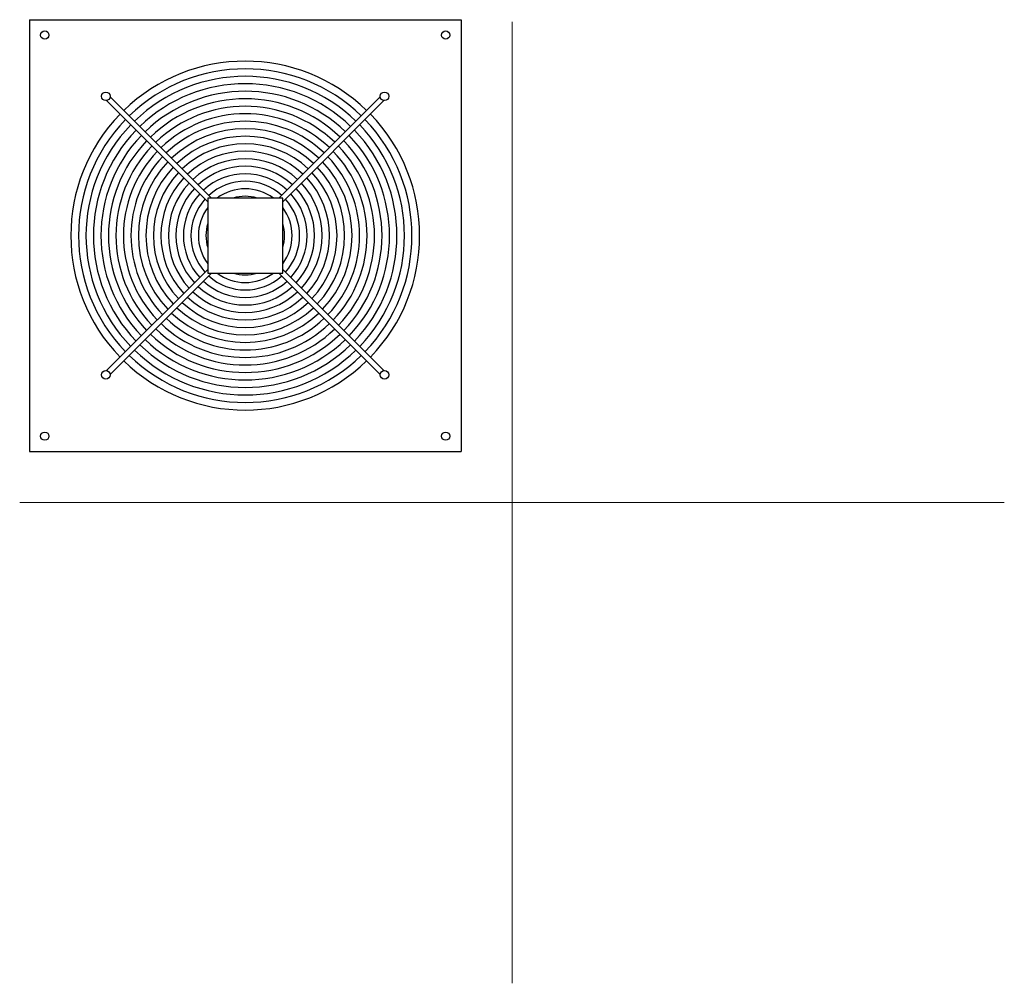
# Model space of a CAD drawing. Units: millimetres. Extents: x 577 to 1891, y 576 to 1862.
import ezdxf

# ---------------------------------------------------------------- set-up
doc = ezdxf.new("R2010")
doc.units = ezdxf.units.MM
doc.layers.add('glowne', color=7, linetype='Continuous', plot=False)
doc.layers.add('osie', color=7, linetype='Continuous')

msp = doc.modelspace()

# ---------------------------------------------------------------- linework, layer by layer
at = {"layer": 'glowne', "lineweight": 25}
for p, q in [((590.3, 1861.5), (1166.3, 1861.5)), ((590.3, 1861.5), (590.3, 1285.5)), ((1166.3, 1861.5), (1166.3, 1285.5)), ((693.1, 1753.6), (828.3, 1618.5)), ((698.1, 1758.6), (833.3, 1623.5)), ((1058.4, 1758.6), (923.3, 1623.5)), ((1063.4, 1753.6), (928.3, 1618.5)), ((753.2, 1703.6), (753.5, 1703.3)), ((928.3, 1623.5), (828.3, 1623.5)), ((828.3, 1623.5), (828.3, 1523.5)), ((928.3, 1523.5), (928.3, 1623.5)), ((693.1, 1393.4), (828.3, 1528.5)), ((1063.4, 1393.4), (928.3, 1528.5)), ((698.1, 1388.4), (833.3, 1523.5)), ((828.3, 1523.5), (928.3, 1523.5)), ((828.3, 1523.5), (928.3, 1523.5)), ((828.3, 1523.5), (928.3, 1523.5)), ((1058.4, 1388.4), (923.3, 1523.5)), ((590.3, 1285.5), (1166.3, 1285.5))]:
    msp.add_line(p, q, dxfattribs=at)
for centre, radius in [((610.8, 1841), 5.49), ((1145.8, 1841), 5.49), ((692.4, 1759.3), 5.73), ((1064.1, 1759.3), 5.73), ((692.4, 1387.7), 5.73), ((1064.1, 1387.7), 5.73), ((610.8, 1306), 5.49), ((1145.8, 1306), 5.49)]:
    msp.add_circle(centre, radius, dxfattribs=at)
for centre, radius, start, end in [((878.3, 1573.5), 232.7, 45.8704, 134.1296), ((878.3, 1573.5), 222.5, 45.9105, 134.0895), ((878.3, 1573.5), 212.5, 45.9533, 134.0467), ((878.3, 1573.5), 202.5, 46.0004, 133.9996), ((878.3, 1573.5), 192.5, 46.0524, 133.9476), ((878.3, 1573.5), 182.5, 46.11, 133.89), ((878.3, 1573.5), 232.7, 135.8704, 224.1296), ((878.3, 1573.5), 172.5, 46.1744, 133.8256), ((878.3, 1573.5), 162.5, 46.2467, 133.7533), ((878.3, 1573.5), 232.7, 315.8704, 44.1296), ((878.3, 1573.5), 222.5, 135.9105, 224.0895), ((878.3, 1573.5), 212.5, 135.9533, 224.0467), ((878.3, 1573.5), 152.5, 46.3285, 133.6715), ((878.3, 1573.5), 212.5, 315.9533, 44.0467), ((878.3, 1573.5), 222.5, 315.9105, 44.0895), ((878.3, 1573.5), 202.5, 136.0004, 223.9996), ((878.3, 1573.5), 142.5, 46.4217, 133.5783), ((878.3, 1573.5), 202.5, 316.0004, 43.9996), ((878.3, 1573.5), 192.5, 136.0524, 223.9476), ((878.3, 1573.5), 182.5, 136.11, 223.89), ((878.3, 1573.5), 132.5, 46.529, 133.471), ((878.3, 1573.5), 122.5, 46.6539, 133.3461), ((878.3, 1573.5), 182.5, 316.11, 43.89), ((878.3, 1573.5), 192.5, 316.0524, 43.9476), ((878.3, 1573.5), 172.5, 136.1744, 223.8256), ((878.3, 1573.5), 162.5, 136.2467, 223.7533), ((878.3, 1573.5), 112.5, 46.8009, 133.1991), ((878.3, 1573.5), 162.5, 316.2467, 43.7533), ((878.3, 1573.5), 172.5, 316.1744, 43.8256), ((878.3, 1573.5), 152.5, 136.3285, 223.6715), ((878.3, 1573.5), 142.5, 136.4217, 223.5783), ((878.3, 1573.5), 102.5, 46.9767, 133.0233), ((878.3, 1573.5), 142.5, 316.4217, 43.5783), ((878.3, 1573.5), 152.5, 316.3285, 43.6715), ((878.3, 1573.5), 132.5, 136.529, 223.471), ((878.3, 1573.5), 122.5, 136.6539, 223.3461), ((878.3, 1573.5), 92.5, 47.1905, 132.8095), ((878.3, 1573.5), 82.5, 47.4562, 132.5438), ((878.3, 1573.5), 122.5, 316.6539, 43.3461), ((878.3, 1573.5), 132.5, 316.529, 43.471), ((878.3, 1573.5), 112.5, 136.8009, 223.1991), ((878.3, 1573.5), 102.5, 136.9767, 223.0233), ((878.3, 1573.5), 72.5, 47.7952, 132.2048), ((878.3, 1573.5), 102.5, 316.9767, 43.0233), ((878.3, 1573.5), 112.5, 316.8009, 43.1991), ((878.3, 1573.5), 92.5, 137.1905, 222.8095), ((878.3, 1573.5), 82.5, 137.4562, 222.5438), ((878.3, 1573.5), 62.5, 53.1301, 126.8699), ((878.3, 1573.5), 82.5, 317.4562, 42.5438), ((878.3, 1573.5), 92.5, 317.1905, 42.8095), ((878.3, 1573.5), 72.5, 137.7952, 222.2048), ((898.3, 1573.5), 82.5, 142.3867, 142.6948), ((878.3, 1573.5), 52.5, 72.2472, 107.7528), ((878.3, 1573.5), 72.5, 317.7952, 42.2048), ((878.3, 1573.5), 62.5, 143.1301, 216.8699), ((878.3, 1573.5), 62.5, 323.1301, 36.8699), ((878.3, 1573.5), 52.5, 162.2472, 197.7528), ((878.3, 1573.5), 52.5, 342.2472, 17.7528), ((878.3, 1573.5), 82.5, 227.4562, 312.5438), ((878.3, 1573.5), 72.5, 227.7952, 312.2048), ((898.3, 1573.5), 82.5, 217.3052, 217.6133), ((878.3, 1573.5), 62.5, 233.1301, 306.8699), ((878.3, 1573.5), 52.5, 252.2472, 287.7528), ((878.3, 1573.5), 102.5, 226.9767, 313.0233), ((878.3, 1573.5), 92.5, 227.1905, 312.8095), ((878.3, 1573.5), 112.5, 226.8009, 313.1991), ((878.3, 1573.5), 132.5, 226.529, 313.471), ((878.3, 1573.5), 122.5, 226.6539, 313.3461), ((878.3, 1573.5), 152.5, 226.3285, 313.6715), ((878.3, 1573.5), 142.5, 226.4217, 313.5783), ((878.3, 1573.5), 172.5, 226.1744, 313.8256), ((878.3, 1573.5), 162.5, 226.2467, 313.7533), ((878.3, 1573.5), 192.5, 226.0524, 313.9476), ((878.3, 1573.5), 182.5, 226.11, 313.89), ((878.3, 1573.5), 212.5, 225.9533, 314.0467), ((878.3, 1573.5), 202.5, 226.0004, 313.9996), ((878.3, 1573.5), 232.7, 225.8704, 314.1296), ((878.3, 1573.5), 222.5, 225.9105, 314.0895)]:
    msp.add_arc(centre, radius, start, end, dxfattribs=at)
at = {"layer": 'osie', "color": 1, "lineweight": 5}
for p, q in [((1234.3, 1858.8), (1234.3, 576.2)), ((577.4, 1217.5), (1891.2, 1217.5))]:
    msp.add_line(p, q, dxfattribs=at)

doc.saveas('drawing.dxf')
